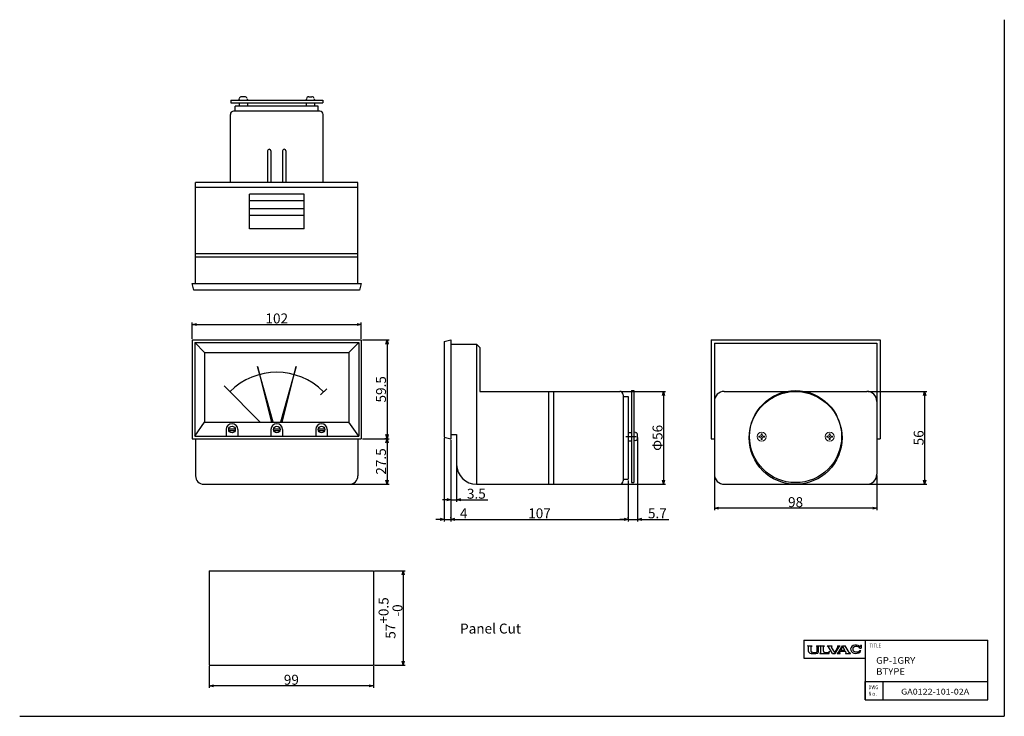
# Model space of a CAD drawing. Extents: x -304 to 290, y -210 to 210.
import ezdxf

# ---------------------------------------------------------------- set-up
doc = ezdxf.new("R2010")
doc.units = 0
doc.linetypes.add('DASHDOT2', pattern=[12.7, 6.35, -3.175, 0, -3.175])
doc.linetypes.add('NON_PLOTING', pattern=[0])
doc.layers.get('0').update_dxf_attribs({"linetype": 'CONTINUOUS'})
doc.layers.get('DEFPOINTS').update_dxf_attribs({"linetype": 'CONTINUOUS'})
for name, color, linetype in [('1', 7, 'CONTINUOUS'), ('25', 7, 'CONTINUOUS'), ('FV', 7, 'CONTINUOUS'), ('SCALE', 7, 'CONTINUOUS'), ('TXT1', 7, 'CONTINUOUS')]:
    doc.layers.add(name, color=color, linetype=linetype)
doc.styles.get("Standard").update_dxf_attribs({"font": 'romans.shx', "bigfont": '@extfont2.shx'})
doc.dimstyles.new('ISO-25', dxfattribs={"dimtxt": 4, "dimasz": 2.5, "dimexe": 1.25, "dimexo": 0.625, "dimtad": 1, "dimdsep": 46, "dimtxsty": 'Standard', "dimblk": 'OPEN30', "dimcen": 2.5, "dimadec": 0, "dimazin": 0, "dimtp": 0.2, "dimtm": 1e-09, "dimtfac": 1, "dimtmove": 0, "dimatfit": 3, "dimldrblk": 'OPEN30', "dimfxl": 1, "dimtolj": 1, "dimarcsym": 0})

# ---------------------------------------------------------------- blocks, each defined once
blk = doc.blocks.new('*G16153130')
at = {"layer": '1', "color": 7, "linetype": 'Continuous', "lineweight": 9}
for p, q in [((439.39, 196.43), (439.37, 195.72)), ((439.39, 196.43), (440.01, 196.43)), ((440.01, 196.43), (440.03, 195.72)), ((438, 195.04), (438.72, 195.07)), ((438, 194.42), (438, 195.04)), ((438, 194.42), (438.72, 194.4)), ((439.17, 195.26), (438.72, 195.07)), ((439.17, 194.21), (438.72, 194.4)), ((439.17, 195.26), (439.37, 195.72)), ((439.17, 194.21), (439.37, 193.75)), ((439.39, 193.03), (439.37, 193.75)), ((440.01, 193.03), (439.39, 193.03)), ((440.01, 193.03), (440.03, 193.75)), ((440.23, 195.26), (440.03, 195.72)), ((440.23, 194.21), (440.03, 193.75)), ((440.23, 195.26), (440.68, 195.07)), ((440.23, 194.21), (440.68, 194.4)), ((441.4, 195.04), (440.68, 195.07)), ((441.4, 194.42), (440.68, 194.4)), ((441.4, 195.04), (441.4, 194.42))]:
    blk.add_line(p, q, dxfattribs=at)
blk.add_circle((439.7, 194.73), 2.75, dxfattribs=at)
blk = doc.blocks.new('*G17163231')
at = {"layer": '1', "color": 7, "linetype": 'Continuous', "lineweight": 9}
for p, q in [((480.39, 196.43), (480.37, 195.72)), ((480.39, 196.43), (481.01, 196.43)), ((481.01, 196.43), (481.03, 195.72)), ((479, 195.04), (479.72, 195.07)), ((479, 194.42), (479, 195.04)), ((479, 194.42), (479.72, 194.4)), ((480.17, 195.26), (479.72, 195.07)), ((480.17, 194.21), (479.72, 194.4)), ((480.17, 195.26), (480.37, 195.72)), ((480.17, 194.21), (480.37, 193.75)), ((480.39, 193.03), (480.37, 193.75)), ((481.01, 193.03), (480.39, 193.03)), ((481.01, 193.03), (481.03, 193.75)), ((481.23, 195.26), (481.03, 195.72)), ((481.23, 194.21), (481.03, 193.75)), ((481.23, 195.26), (481.68, 195.07)), ((481.23, 194.21), (481.68, 194.4)), ((482.4, 195.04), (481.68, 195.07)), ((482.4, 194.42), (481.68, 194.4)), ((482.4, 195.04), (482.4, 194.42))]:
    blk.add_line(p, q, dxfattribs=at)
blk.add_circle((480.7, 194.73), 2.75, dxfattribs=at)
blk = doc.blocks.new('_OPEN30')
at = {"color": 0, "linetype": 'ByBlock'}
for p, q in [((-1, 0.267949), (0, 0)), ((0, 0), (-1, -0.267949)), ((0, 0), (-1, 0))]:
    blk.add_line(p, q, dxfattribs=at)
blk = doc.blocks.new('*D46')
at = {"layer": 'DEFPOINTS', "color": 0}
for p in [(-98.41, 26.25), (-200.41, 16.89), (-98.41, 16.89)]:
    blk.add_point(p, dxfattribs=at)
at = {"layer": 'SCALE', "color": 0, "lineweight": -2}
for p, q in [((-200.41, 17.51), (-200.41, 27.5)), ((-197.91, 26.25), (-100.91, 26.25)), ((-98.41, 17.51), (-98.41, 27.5))]:
    blk.add_line(p, q, dxfattribs=at)
at = {"layer": 'SCALE', "color": 0, "lineweight": -2, "xscale": 2.5, "yscale": 2.5, "zscale": 2.5, "rotation": 180}
blk.add_blockref('_OPEN30', (-200.41, 26.25), dxfattribs=at)
at = {"layer": 'SCALE', "color": 0, "lineweight": -2, "xscale": 2.5, "yscale": 2.5, "zscale": 2.5}
blk.add_blockref('_OPEN30', (-98.41, 26.25), dxfattribs=at)
at = {"layer": 'SCALE', "color": 0, "insert": (-149.41, 29.88), "char_height": 6, "attachment_point": 5}
blk.add_mtext('\\A1;102', dxfattribs=at)
blk = doc.blocks.new('*D47')
at = {"layer": 'DEFPOINTS', "color": 0}
for p in [(-98.41, 16.89), (-98.41, -42.61), (-82.88, -42.61)]:
    blk.add_point(p, dxfattribs=at)
at = {"layer": 'SCALE', "color": 0, "lineweight": -2}
for p, q in [((-97.79, 16.89), (-81.63, 16.89)), ((-82.88, 14.39), (-82.88, -40.11)), ((-97.79, -42.61), (-81.63, -42.61))]:
    blk.add_line(p, q, dxfattribs=at)
at = {"layer": 'SCALE', "color": 0, "lineweight": -2, "xscale": 2.5, "yscale": 2.5, "zscale": 2.5}
for p, rotation in [((-82.88, 16.89), 90), ((-82.88, -42.61), 270)]:
    blk.add_blockref('_OPEN30', p, dxfattribs=dict(at, rotation=rotation))
at = {"layer": 'SCALE', "color": 0, "insert": (-86.51, -12.86), "char_height": 6, "attachment_point": 5, "rotation": 90}
blk.add_mtext('\\A1;59.5', dxfattribs=at)
blk = doc.blocks.new('*D48')
at = {"layer": 'DEFPOINTS', "color": 0}
for p in [(-82.88, -42.61), (-105.41, -70.11), (-82.88, -70.11)]:
    blk.add_point(p, dxfattribs=at)
at = {"layer": 'SCALE', "color": 0, "lineweight": -2}
for p, q in [((-83.51, -42.61), (-84.13, -42.61)), ((-82.88, -45.11), (-82.88, -67.61)), ((-104.79, -70.11), (-81.63, -70.11))]:
    blk.add_line(p, q, dxfattribs=at)
at = {"layer": 'SCALE', "color": 0, "lineweight": -2, "xscale": 2.5, "yscale": 2.5, "zscale": 2.5}
for p, rotation in [((-82.88, -42.61), 90), ((-82.88, -70.11), 270)]:
    blk.add_blockref('_OPEN30', p, dxfattribs=dict(at, rotation=rotation))
at = {"layer": 'SCALE', "color": 0, "insert": (-86.51, -56.36), "char_height": 6, "attachment_point": 5, "rotation": 90}
blk.add_mtext('\\A1;27.5', dxfattribs=at)
blk = doc.blocks.new('*D49')
at = {"layer": 'DEFPOINTS', "color": 0}
for p in [(-44.41, -42.61), (-40.91, -58.11), (-40.91, -79.42)]:
    blk.add_point(p, dxfattribs=at)
at = {"layer": 'SCALE', "color": 0, "lineweight": -2}
for p, q in [((-44.41, -43.24), (-44.41, -80.67)), ((-40.91, -58.74), (-40.91, -80.67)), ((-46.91, -79.42), (-49.41, -79.42)), ((-44.41, -79.42), (-40.91, -79.42)), ((-38.41, -79.42), (-22.09, -79.42))]:
    blk.add_line(p, q, dxfattribs=at)
at = {"layer": 'SCALE', "color": 0, "lineweight": -2, "xscale": 2.5, "yscale": 2.5, "zscale": 2.5}
blk.add_blockref('_OPEN30', (-44.41, -79.42), dxfattribs=at)
at = {"layer": 'SCALE', "color": 0, "lineweight": -2, "xscale": 2.5, "yscale": 2.5, "zscale": 2.5, "rotation": 180}
blk.add_blockref('_OPEN30', (-40.91, -79.42), dxfattribs=at)
at = {"layer": 'SCALE', "color": 0, "insert": (-29, -75.8), "char_height": 6, "attachment_point": 5}
blk.add_mtext('\\A1;3.5', dxfattribs=at)
blk = doc.blocks.new('*D50')
at = {"layer": 'DEFPOINTS', "color": 0}
for p in [(-48.41, -41.61), (-44.41, -79.42), (-44.41, -91.25)]:
    blk.add_point(p, dxfattribs=at)
at = {"layer": 'SCALE', "color": 0, "lineweight": -2}
for p, q in [((-48.41, -42.24), (-48.41, -92.5)), ((-44.41, -80.05), (-44.41, -92.5)), ((-50.91, -91.25), (-53.41, -91.25)), ((-48.41, -91.25), (-44.41, -91.25)), ((-41.91, -91.25), (-33.88, -91.25))]:
    blk.add_line(p, q, dxfattribs=at)
at = {"layer": 'SCALE', "color": 0, "lineweight": -2, "xscale": 2.5, "yscale": 2.5, "zscale": 2.5}
blk.add_blockref('_OPEN30', (-48.41, -91.25), dxfattribs=at)
at = {"layer": 'SCALE', "color": 0, "lineweight": -2, "xscale": 2.5, "yscale": 2.5, "zscale": 2.5, "rotation": 180}
blk.add_blockref('_OPEN30', (-44.41, -91.25), dxfattribs=at)
at = {"layer": 'SCALE', "color": 0, "insert": (-36.65, -87.63), "char_height": 6, "attachment_point": 5}
blk.add_mtext('\\A1;4', dxfattribs=at)
blk = doc.blocks.new('*D51')
at = {"layer": 'DEFPOINTS', "color": 0}
for p in [(62.59, -67.11), (-44.41, -91.25), (62.59, -91.25)]:
    blk.add_point(p, dxfattribs=at)
at = {"layer": 'SCALE', "color": 0, "lineweight": -2}
for p, q in [((62.59, -67.74), (62.59, -92.5)), ((-44.41, -90.63), (-44.41, -90)), ((-41.91, -91.25), (60.09, -91.25))]:
    blk.add_line(p, q, dxfattribs=at)
at = {"layer": 'SCALE', "color": 0, "lineweight": -2, "xscale": 2.5, "yscale": 2.5, "zscale": 2.5, "rotation": 180}
blk.add_blockref('_OPEN30', (-44.41, -91.25), dxfattribs=at)
at = {"layer": 'SCALE', "color": 0, "lineweight": -2, "xscale": 2.5, "yscale": 2.5, "zscale": 2.5}
blk.add_blockref('_OPEN30', (62.59, -91.25), dxfattribs=at)
at = {"layer": 'SCALE', "color": 0, "insert": (9.09, -87.63), "char_height": 6, "attachment_point": 5}
blk.add_mtext('\\A1;107', dxfattribs=at)
blk = doc.blocks.new('*D52')
at = {"layer": 'DEFPOINTS', "color": 0}
for p in [(68.29, -41.36), (62.59, -91.25), (62.59, -91.25)]:
    blk.add_point(p, dxfattribs=at)
at = {"layer": 'SCALE', "color": 0, "lineweight": -2}
for p, q in [((68.29, -41.99), (68.29, -92.5)), ((60.09, -91.25), (57.59, -91.25)), ((62.59, -90.63), (62.59, -90)), ((62.59, -91.25), (68.29, -91.25)), ((70.79, -91.25), (87.11, -91.25))]:
    blk.add_line(p, q, dxfattribs=at)
at = {"layer": 'SCALE', "color": 0, "lineweight": -2, "xscale": 2.5, "yscale": 2.5, "zscale": 2.5}
blk.add_blockref('_OPEN30', (62.59, -91.25), dxfattribs=at)
at = {"layer": 'SCALE', "color": 0, "lineweight": -2, "xscale": 2.5, "yscale": 2.5, "zscale": 2.5, "rotation": 180}
blk.add_blockref('_OPEN30', (68.29, -91.25), dxfattribs=at)
at = {"layer": 'SCALE', "color": 0, "insert": (80.2, -87.63), "char_height": 6, "attachment_point": 5}
blk.add_mtext('\\A1;5.7', dxfattribs=at)
blk = doc.blocks.new('*D53')
at = {"layer": 'DEFPOINTS', "color": 0}
for p in [(206.59, -14.11), (206.59, -70.11), (241.45, -70.11)]:
    blk.add_point(p, dxfattribs=at)
at = {"layer": 'SCALE', "color": 0, "lineweight": -2}
for p, q in [((207.21, -14.11), (242.7, -14.11)), ((241.45, -16.61), (241.45, -67.61)), ((207.21, -70.11), (242.7, -70.11))]:
    blk.add_line(p, q, dxfattribs=at)
at = {"layer": 'SCALE', "color": 0, "lineweight": -2, "xscale": 2.5, "yscale": 2.5, "zscale": 2.5}
for p, rotation in [((241.45, -14.11), 90), ((241.45, -70.11), 270)]:
    blk.add_blockref('_OPEN30', p, dxfattribs=dict(at, rotation=rotation))
at = {"layer": 'SCALE', "color": 0, "insert": (237.83, -42.11), "char_height": 6, "attachment_point": 5, "rotation": 90}
blk.add_mtext('\\A1;56', dxfattribs=at)
blk = doc.blocks.new('*D54')
at = {"layer": 'DEFPOINTS', "color": 0}
for p in [(114.59, -64.11), (212.59, -64.11), (114.59, -84.5)]:
    blk.add_point(p, dxfattribs=at)
at = {"layer": 'SCALE', "color": 0, "lineweight": -2}
for p, q in [((114.59, -64.74), (114.59, -85.75)), ((212.59, -64.74), (212.59, -85.75)), ((210.09, -84.5), (117.09, -84.5))]:
    blk.add_line(p, q, dxfattribs=at)
at = {"layer": 'SCALE', "color": 0, "lineweight": -2, "xscale": 2.5, "yscale": 2.5, "zscale": 2.5, "rotation": 180}
blk.add_blockref('_OPEN30', (114.59, -84.5), dxfattribs=at)
at = {"layer": 'SCALE', "color": 0, "lineweight": -2, "xscale": 2.5, "yscale": 2.5, "zscale": 2.5}
blk.add_blockref('_OPEN30', (212.59, -84.5), dxfattribs=at)
at = {"layer": 'SCALE', "color": 0, "insert": (163.59, -80.88), "char_height": 6, "attachment_point": 5}
blk.add_mtext('\\A1;98', dxfattribs=at)
blk = doc.blocks.new('*D55')
at = {"layer": 'DEFPOINTS', "color": 0}
for p in [(57.59, -14.11), (57.59, -70.11), (83.9, -70.11)]:
    blk.add_point(p, dxfattribs=at)
at = {"layer": 'SCALE', "color": 0, "lineweight": -2}
for p, q in [((58.21, -14.11), (85.15, -14.11)), ((83.9, -16.61), (83.9, -67.61)), ((58.21, -70.11), (85.15, -70.11))]:
    blk.add_line(p, q, dxfattribs=at)
at = {"layer": 'SCALE', "color": 0, "lineweight": -2, "xscale": 2.5, "yscale": 2.5, "zscale": 2.5}
for p, rotation in [((83.9, -14.11), 90), ((83.9, -70.11), 270)]:
    blk.add_blockref('_OPEN30', p, dxfattribs=dict(at, rotation=rotation))
at = {"layer": 'SCALE', "color": 0, "insert": (80.28, -42.11), "char_height": 6, "attachment_point": 5, "rotation": 90}
blk.add_mtext('\\A1;Φ56', dxfattribs=at)
blk = doc.blocks.new('*D44')
at = {"layer": 'DEFPOINTS', "color": 0}
for p in [(-91.11, -122.24), (-91.11, -179.24), (-73.17, -179.24)]:
    blk.add_point(p, dxfattribs=at)
at = {"layer": 'SCALE', "color": 0, "lineweight": -2}
for p, q in [((-90.48, -122.24), (-71.92, -122.24)), ((-73.17, -124.74), (-73.17, -176.74)), ((-90.48, -179.24), (-71.92, -179.24))]:
    blk.add_line(p, q, dxfattribs=at)
at = {"layer": 'SCALE', "color": 0, "lineweight": -2, "xscale": 2.5, "yscale": 2.5, "zscale": 2.5}
for p, rotation in [((-73.17, -122.24), 90), ((-73.17, -179.24), 270)]:
    blk.add_blockref('_OPEN30', p, dxfattribs=dict(at, rotation=rotation))
at = {"layer": 'SCALE', "color": 0, "insert": (-80.79, -150.74), "char_height": 6, "attachment_point": 5, "rotation": 90}
blk.add_mtext('\\A1;57\\S+0.5^ -0;', dxfattribs=at)
blk = doc.blocks.new('*D45')
at = {"layer": 'DEFPOINTS', "color": 0}
for p in [(-190.11, -179.24), (-91.11, -179.24), (-190.11, -191.6)]:
    blk.add_point(p, dxfattribs=at)
at = {"layer": 'SCALE', "color": 0, "lineweight": -2}
for p, q in [((-190.11, -179.87), (-190.11, -192.85)), ((-91.11, -179.87), (-91.11, -192.85)), ((-93.61, -191.6), (-187.61, -191.6))]:
    blk.add_line(p, q, dxfattribs=at)
at = {"layer": 'SCALE', "color": 0, "lineweight": -2, "xscale": 2.5, "yscale": 2.5, "zscale": 2.5, "rotation": 180}
blk.add_blockref('_OPEN30', (-190.11, -191.6), dxfattribs=at)
at = {"layer": 'SCALE', "color": 0, "lineweight": -2, "xscale": 2.5, "yscale": 2.5, "zscale": 2.5}
blk.add_blockref('_OPEN30', (-91.11, -191.6), dxfattribs=at)
at = {"layer": 'SCALE', "color": 0, "insert": (-140.61, -187.98), "char_height": 6, "attachment_point": 5}
blk.add_mtext('\\A1;99', dxfattribs=at)

msp = doc.modelspace()

# ---------------------------------------------------------------- linework, layer by layer
at = {"layer": '1'}
for p, q in [((-177.165, 161.388), (-177.165, 159.888)), ((-177.165, 161.388), (-121.665, 161.388)), ((-172.065, 162.389), (-172.265, 161.589)), ((-172.065, 161.388), (-172.265, 161.589)), ((-168.765, 163.589), (-170.565, 163.589)), ((-167.265, 162.389), (-167.065, 161.589)), ((-167.265, 161.388), (-167.065, 161.589)), ((-131.565, 162.389), (-131.765, 161.589)), ((-131.565, 161.388), (-131.765, 161.589)), ((-130.065, 163.589), (-128.265, 163.589)), ((-126.765, 162.389), (-126.565, 161.589)), ((-126.765, 161.388), (-126.565, 161.589)), ((-121.665, 161.388), (-121.665, 159.888)), ((-177.165, 159.888), (-121.665, 159.888)), ((-172.165, 159.888), (-172.165, 157.888)), ((-167.165, 159.888), (-167.165, 157.888)), ((-131.665, 159.888), (-131.665, 157.888)), ((-126.665, 159.888), (-126.665, 157.888)), ((64.585, -13.612), (66.085, -13.612)), ((64.585, -13.612), (64.585, -69.112)), ((66.085, -13.612), (66.085, -69.112)), ((62.585, -38.862), (64.585, -38.862)), ((66.085, -38.962), (66.286, -38.762)), ((67.086, -38.962), (66.286, -38.762)), ((68.286, -42.262), (68.286, -40.462)), ((142.776, -41.362), (143.394, -41.362)), ((143.085, -41.671), (143.085, -41.053)), ((183.776, -41.362), (184.394, -41.362)), ((184.085, -41.671), (184.085, -41.053)), ((62.585, -43.862), (64.585, -43.862)), ((66.085, -43.762), (66.286, -43.962)), ((67.086, -43.762), (66.286, -43.962)), ((64.585, -69.112), (66.085, -69.112))]:
    msp.add_line(p, q, dxfattribs=at)
at = {"layer": '1', "linetype": 'DASHDOT2'}
msp.add_line((61.128, -41.362), (69.26, -41.362), dxfattribs=at)
at = {"layer": '1'}
msp.add_circle((163.585, -41.362), 27.75, dxfattribs=at)
for centre, start, end in [((-170.565, 162.089), 90.023, 167.888), ((-168.765, 162.089), 12.101, 90.023), ((-130.065, 162.089), 89.977, 167.899), ((-128.265, 162.089), 12.112, 89.977), ((66.786, -40.462), 0.023, 77.888), ((66.786, -42.262), 282.101, 0.023)]:
    msp.add_arc(centre, 1.5, start, end, dxfattribs=at)
at = {"layer": '25'}
for p, q in [((-123.415, 154.888), (-175.415, 154.888)), ((-174.415, 154.888), (-174.415, 157.888)), ((-124.415, 157.888), (-174.415, 157.888)), ((-124.415, 154.888), (-124.415, 157.888)), ((-177.415, 111.888), (-177.415, 152.888)), ((-121.415, 111.888), (-121.415, 152.888)), ((-154.915, 130.888), (-154.915, 111.888)), ((-152.915, 130.888), (-152.915, 111.888)), ((-145.915, 130.888), (-145.915, 111.888)), ((-143.915, 130.888), (-143.915, 111.888)), ((-198.415, 50.888), (-198.415, 111.888)), ((-100.415, 111.888), (-198.415, 111.888)), ((-100.415, 108.888), (-198.415, 108.888)), ((-100.415, 50.888), (-100.415, 111.888)), ((-165.915, 83.888), (-165.915, 104.888)), ((-132.915, 104.888), (-165.915, 104.888)), ((-132.915, 83.888), (-132.915, 104.888)), ((-132.915, 100.888), (-165.915, 100.888)), ((-132.915, 95.888), (-165.915, 95.888)), ((-132.915, 91.888), (-165.915, 91.888)), ((-132.915, 83.888), (-165.915, 83.888)), ((-100.415, 68.888), (-198.415, 68.888)), ((-100.415, 66.888), (-198.415, 66.888)), ((-200.415, 50.888), (-98.415, 50.888)), ((-199.415, 46.888), (-200.415, 50.888)), ((-98.415, 50.888), (-99.415, 46.888)), ((-99.415, 46.888), (-199.415, 46.888)), ((-200.415, 16.888), (-200.415, -42.612)), ((-200.415, 16.888), (-98.415, 16.888)), ((-198.915, 15.388), (-192.915, 9.388)), ((-198.915, 15.388), (-99.915, 15.388)), ((-198.915, 15.388), (-198.915, -41.112)), ((-105.915, 9.388), (-99.915, 15.388)), ((-99.915, 15.388), (-99.915, -41.112)), ((-98.415, 16.888), (-98.415, -42.612)), ((-48.415, 15.888), (-44.415, 16.888)), ((-48.415, 15.888), (-48.415, -41.612)), ((-44.415, 16.888), (-44.415, -42.612)), ((-44.415, 14.388), (-28.915, 14.388)), ((-28.915, 14.388), (-26.915, 12.388)), ((-28.915, 14.388), (-28.915, -70.112)), ((-26.915, 12.388), (-26.915, -14.112)), ((112.585, 16.888), (214.585, 16.888)), ((112.585, 16.888), (112.585, -42.612)), ((114.585, 14.888), (114.585, -20.112)), ((114.585, 14.888), (212.585, 14.888)), ((212.585, 14.888), (212.585, -20.112)), ((214.585, 16.888), (214.585, -42.612)), ((-192.915, 9.388), (-105.915, 9.388)), ((-192.915, 9.388), (-192.915, -32.612)), ((-105.915, 9.388), (-105.915, -32.612)), ((-161.062, 0.855), (-152.612, -32.612)), ((-151.577, -32.612), (-161.062, 0.855)), ((-137.768, 0.855), (-147.253, -32.612)), ((-146.218, -32.612), (-137.768, 0.855)), ((-181.235, -10.792), (-159.415, -32.612)), ((-122.93, -16.127), (-119.277, -12.474)), ((-26.915, -14.112), (57.585, -14.112)), ((14.585, -14.112), (14.585, -70.112)), ((17.585, -14.112), (17.585, -70.112)), ((59.585, -16.112), (59.585, -68.112)), ((59.585, -17.112), (62.585, -17.112)), ((62.585, -17.112), (62.585, -67.112)), ((120.585, -14.112), (206.585, -14.112)), ((114.585, -20.112), (114.585, -64.112)), ((212.585, -20.112), (212.585, -64.112)), ((-198.915, -41.112), (-192.915, -32.612)), ((-192.915, -32.612), (-105.915, -32.612)), ((-99.915, -41.112), (-105.915, -32.612)), ((-198.915, -41.112), (-99.915, -41.112)), ((-179.915, -37.112), (-179.915, -41.112)), ((-178.351, -36.612), (-174.478, -36.612)), ((-178.351, -37.612), (-174.478, -37.612)), ((-172.915, -37.112), (-172.915, -41.112)), ((-152.915, -37.112), (-152.915, -41.112)), ((-151.351, -36.612), (-147.584, -36.612)), ((-151.351, -37.612), (-147.478, -37.612)), ((-145.915, -37.112), (-145.915, -41.112)), ((-125.915, -37.112), (-125.915, -41.112)), ((-124.351, -36.612), (-120.478, -36.612)), ((-124.351, -37.612), (-120.478, -37.612)), ((-118.915, -37.112), (-118.915, -41.112)), ((-44.415, -40.112), (-40.915, -40.112)), ((-40.915, -40.112), (-40.915, -58.112)), ((-200.415, -42.612), (-98.415, -42.612)), ((-198.415, -42.612), (-198.415, -65.112)), ((-100.415, -42.612), (-100.415, -65.112)), ((-48.415, -41.612), (-44.415, -42.612)), ((112.585, -42.612), (114.585, -42.612)), ((212.585, -42.612), (214.585, -42.612)), ((-193.415, -70.112), (-105.415, -70.112)), ((-28.915, -70.112), (57.585, -70.112)), ((59.585, -67.112), (62.585, -67.112)), ((120.585, -70.112), (206.585, -70.112))]:
    msp.add_line(p, q, dxfattribs=at)
for centre, radius in [((163.585, -42.112), 28), ((-176.415, -37.112), 2), ((-149.415, -37.112), 2), ((-122.415, -37.112), 2)]:
    msp.add_circle(centre, radius, dxfattribs=at)
for centre, radius, start, end in [((-175.415, 152.888), 2, 89.999982, 179.999964), ((-123.415, 152.888), 2, 0.000018, 89.999982), ((-153.915, 130.888), 1, 89.999982, 180.000019), ((-153.915, 130.888), 1, 0, 89.999982), ((-144.915, 130.888), 1, 89.999982, 180.000019), ((-144.915, 130.888), 1, 0, 89.999982), ((-149.415, -42.612), 40, 44.999988, 134.999946), ((57.585, -16.112), 2, 0, 89.999982), ((120.585, -20.112), 6, 89.999982, 179.999964), ((206.585, -20.112), 6, 0, 89.999982), ((-176.415, -37.112), 3.5, 89.999982, 179.999964), ((-176.415, -37.112), 3.5, 0, 89.999982), ((-149.415, -37.112), 3.5, 89.999982, 179.999964), ((-149.415, -37.112), 3.5, 0, 89.999982), ((-122.415, -37.112), 3.5, 89.999982, 179.999964), ((-122.415, -37.112), 3.5, 0, 89.999982), ((-28.915, -58.112), 12, 180.000036, 269.999963), ((-193.415, -65.112), 5, 179.999964, 270.000001), ((-105.415, -65.112), 5, 270.000018, 0), ((120.585, -64.112), 6, 179.999964, 270.000001), ((206.585, -64.112), 6, 270.000018, 0), ((57.585, -68.112), 2, 270.000018, 0)]:
    msp.add_arc(centre, radius, start, end, dxfattribs=at)
at = {"layer": 'DEFPOINTS', "color": 254, "linetype": 'NON_PLOTING'}
for p in [(289.5, 210), (-304.5, -210)]:
    msp.add_line(p, (289.5, -210), dxfattribs=at)
at = {"layer": 'FV', "color": 7, "linetype": 'Continuous'}
for p, q in [((168.5, -164), (279.5, -164)), ((168.5, -164), (168.5, -175)), ((205.5, -164), (205.5, -200)), ((279.5, -200), (279.5, -164)), ((170.866, -167.589), (170.866, -167.556)), ((170.878, -167.611), (171.191, -167.822)), ((170.885, -167.538), (173.532, -167.538)), ((171.393, -170.937), (171.393, -168.202)), ((171.472, -171.217), (171.429, -171.114)), ((171.625, -171.411), (172.268, -171.877)), ((172.41, -171.947), (173.03, -172.126)), ((173.024, -170.896), (173.024, -168.202)), ((173.147, -171.212), (173.119, -171.176)), ((173.225, -167.822), (173.538, -167.611)), ((173.974, -171.503), (173.411, -171.379)), ((173.55, -167.589), (173.55, -167.556)), ((174.322, -171.544), (175.302, -171.544)), ((175.649, -171.503), (176.213, -171.379)), ((176.122, -167.585), (176.122, -167.557)), ((176.14, -167.538), (177.88, -167.538)), ((176.14, -167.622), (176.413, -167.821)), ((176.477, -171.212), (176.505, -171.176)), ((176.6, -170.896), (176.6, -168.19)), ((177.091, -171.757), (176.925, -171.874)), ((177.383, -171.196), (177.383, -168.093)), ((177.49, -167.876), (177.878, -167.619)), ((177.899, -167.581), (177.899, -167.557)), ((178.248, -172.009), (178.248, -172.026)), ((178.266, -172.044), (183.896, -172.044)), ((178.549, -171.749), (178.287, -171.934)), ((178.309, -167.562), (178.309, -167.556)), ((178.328, -167.538), (180.98, -167.538)), ((178.34, -167.605), (178.724, -167.876)), ((178.841, -171.188), (178.841, -168.1)), ((180.471, -170.766), (180.471, -168.1)), ((180.968, -167.605), (180.587, -167.876)), ((180.999, -167.562), (180.999, -167.556)), ((181.249, -171.544), (183.038, -171.544)), ((182.654, -167.585), (182.654, -167.556)), ((182.67, -167.61), (183.246, -167.898)), ((182.673, -167.538), (185.64, -167.538)), ((185.791, -172.044), (183.435, -168.074)), ((183.802, -171.132), (184.117, -170.653)), ((183.896, -172.044), (184.133, -170.66)), ((187.198, -171.579), (185.284, -168.352)), ((185.445, -167.725), (185.644, -167.607)), ((185.658, -167.583), (185.658, -167.556)), ((185.791, -172.044), (187.542, -172.044)), ((187.198, -171.579), (189.088, -168.317)), ((187.542, -172.044), (189.846, -168.068)), ((188.757, -172.026), (188.757, -171.976)), ((188.77, -171.953), (189.329, -171.603)), ((188.776, -172.044), (190.528, -172.044)), ((188.8, -167.588), (188.8, -167.556)), ((188.812, -167.61), (188.959, -167.716)), ((188.818, -167.538), (190.538, -167.538)), ((189.48, -171.448), (191.797, -167.538)), ((190.021, -167.897), (190.542, -167.61)), ((190.223, -171.2), (190.525, -170.691)), ((190.333, -171.792), (190.536, -171.953)), ((190.525, -170.691), (193.657, -170.691)), ((190.547, -172.026), (190.547, -171.974)), ((190.556, -167.586), (190.556, -167.556)), ((190.824, -170.186), (192.122, -167.995)), ((190.824, -170.186), (193.37, -170.186)), ((191.797, -167.538), (193.578, -167.538)), ((193.37, -170.186), (192.122, -167.995)), ((195.953, -171.44), (193.578, -167.538)), ((193.651, -172.026), (193.651, -171.974)), ((193.955, -171.214), (193.657, -170.691)), ((193.661, -171.953), (193.854, -171.79)), ((193.669, -172.044), (196.753, -172.044)), ((196.123, -171.603), (196.757, -171.953)), ((196.771, -172.026), (196.771, -171.977)), ((202.348, -170.335), (202.945, -170.335)), ((202.398, -168.849), (203.049, -168.849)), ((202.782, -167.621), (202.982, -167.018)), ((202.995, -167.018), (203.033, -167.018)), ((203.051, -167.037), (203.051, -168.849)), ((168.5, -175), (205.5, -175)), ((205.5, -200), (205.5, -189)), ((205.5, -189), (279.5, -189)), ((216.5, -200), (216.5, -189)), ((205.5, -200), (279.5, -200))]:
    msp.add_line(p, q, dxfattribs=at)
for centre, radius, start, end in [((170.885, -167.556), 0.0183, 90, 180), ((170.894, -167.589), 0.0275, 180, 236.049669), ((170.936, -168.202), 0.458, 0, 56.049669), ((171.851, -170.937), 0.458, 180, 202.693278), ((171.894, -171.04), 0.458, 202.693278, 234.016049), ((172.537, -171.507), 0.458, 234.016049, 253.917808), ((173.481, -168.202), 0.458, 123.958257, 180), ((173.481, -170.896), 0.458, 180, 217.685375), ((173.157, -171.686), 0.458, 253.917808, 261.606419), ((174.449, -162.927), 9.311, 261.606419, 284.468842), ((173.509, -170.932), 0.458, 217.685375, 257.635645), ((173.532, -167.556), 0.0183, 0, 90), ((173.523, -167.589), 0.0275, 303.958257, 0), ((175.174, -162.927), 8.659, 262.034148, 264.348466), ((174.449, -162.927), 8.659, 275.651534, 277.965852), ((176.14, -167.557), 0.0183, 90, 180), ((176.167, -167.585), 0.0458, 180, 233.800364), ((176.115, -170.932), 0.458, 282.364355, 322.314625), ((176.143, -168.19), 0.458, 0, 53.800364), ((176.143, -170.896), 0.458, 322.314625, 0), ((176.661, -171.5), 0.458, 284.468842, 305.135309), ((176.696, -171.196), 0.686, 305.135309, 0), ((177.657, -168.093), 0.275, 127.521218, 180), ((177.853, -167.581), 0.0458, 303.511375, 0), ((177.88, -167.557), 0.0183, 0, 90), ((178.339, -172.009), 0.0915, 125.135309, 180), ((178.266, -172.026), 0.0183, 180, 270), ((178.328, -167.556), 0.0183, 90, 180), ((178.355, -167.562), 0.0458, 180, 250.724866), ((178.154, -171.188), 0.686, 305.135309, 0), ((178.566, -168.1), 0.275, 0, 54.823662), ((180.745, -168.1), 0.275, 125.361678, 180), ((181.249, -170.766), 0.778, 180, 270), ((180.953, -167.562), 0.0458, 289.395874, 0), ((180.98, -167.556), 0.0183, 0, 90), ((182.673, -167.556), 0.0183, 90, 180), ((182.682, -167.585), 0.0275, 180, 243.434963), ((183.038, -170.629), 0.915, 270, 326.676654), ((183.042, -168.307), 0.458, 30.674541, 63.434963), ((184.124, -170.658), 0.00915, 350.26092, 146.676654), ((185.678, -168.119), 0.458, 120.622597, 210.674541), ((185.64, -167.556), 0.0183, 0, 90), ((185.63, -167.583), 0.0275, 300.622597, 0), ((188.785, -171.976), 0.0275, 122.041032, 180), ((188.776, -172.026), 0.0183, 180, 270), ((188.818, -167.556), 0.0183, 90, 180), ((188.828, -167.588), 0.0275, 180, 234.321241), ((188.692, -168.088), 0.458, 329.912962, 54.321241), ((189.087, -171.215), 0.458, 302.041032, 329.360044), ((190.242, -168.297), 0.458, 118.8516, 149.912962), ((190.617, -171.433), 0.458, 149.360044, 231.641872), ((190.528, -172.026), 0.0183, 270, 0), ((190.519, -171.974), 0.0275, 0, 51.641872), ((190.538, -167.556), 0.0183, 0, 90), ((190.529, -167.586), 0.0275, 298.8516, 0), ((193.679, -171.974), 0.0275, 130.291555, 180), ((193.669, -172.026), 0.0183, 180, 270), ((193.558, -171.441), 0.458, 310.291555, 29.661659), ((196.344, -171.202), 0.458, 211.328693, 241.075907), ((196.753, -172.026), 0.0183, 270, 0), ((196.744, -171.977), 0.0275, 0, 61.075907), ((202.434, -167.506), 0.366, 230.509944, 341.648153), ((202.995, -167.037), 0.0183, 90, 150.00044), ((203.033, -167.037), 0.0183, 0, 90)]:
    msp.add_arc(centre, radius, start, end, dxfattribs=at)
for centre, major_axis, ratio, start_param, end_param in [((199.925, -169.556), (3.173, 0), 0.799807, 0.7704731, 5.9713771), ((200.331, -169.556), (2.288, 0), 0.721651, 0.4426734, 5.7921096)]:
    msp.add_ellipse(centre, major_axis=major_axis, ratio=ratio, start_param=start_param, end_param=end_param, dxfattribs=at)
at = {"layer": 'SCALE', "ltscale": 0.5}
for p, q in [((-190.11, -122.241), (-91.11, -122.241)), ((-190.11, -122.241), (-190.11, -179.241)), ((-91.11, -122.241), (-91.11, -179.241)), ((-190.11, -179.241), (-91.11, -179.241))]:
    msp.add_line(p, q, dxfattribs=at)

# ---------------------------------------------------------------- block references
for name in ['*G16153130', '*G17163231']:
    msp.add_blockref(name, (-296.614, -236.095))

# ---------------------------------------------------------------- texts
at = {"layer": 'FV', "color": 7, "linetype": 'Continuous'}
for s, insert, char_height, attachment_point in [('\\W0.776;\\A1;TITLE', (208.24, -166.127), 2.5, 1), ('\\W1.059;GP-1GRY BTYPE', (212.183, -174.321), 4, 1), ('\\W0.821;\\A1;DWG\\PNｏ.', (207.535, -194.446), 2.33971, 4), ('\\W1.134;GA0122-101-02A', (247.775, -195.141), 3.5, 5)]:
    msp.add_mtext(s, dxfattribs=dict(at, insert=insert, char_height=char_height, attachment_point=attachment_point))
at = {"layer": 'TXT1', "ltscale": 0.5, "insert": (-38.837, -154.113), "char_height": 6, "width": 105.77095, "attachment_point": 1}
msp.add_mtext('Panel Cut', dxfattribs=at)

# ---------------------------------------------------------------- dimensions: what is measured, and where the dimension line sits
at = {"layer": 'SCALE'}
for base, p1, p2, picture, middle in [((-98.415, 26.253), (-200.415, 16.888), (-98.415, 16.888), '*D46', (-149.415, 29.878)), ((-44.415, -91.253), (-48.415, -41.612), (-44.415, -79.422), '*D50', (-36.647, -87.628)), ((-40.915, -79.422), (-44.415, -42.612), (-40.915, -58.112), '*D49', (-29.004, -75.797)), ((114.585, -84.505), (212.585, -64.112), (114.585, -64.112), '*D54', (163.585, -80.88)), ((62.585, -91.253), (-44.415, -91.253), (62.585, -67.112), '*D51', (9.085, -87.628)), ((-190.11, -191.603), (-91.11, -179.241), (-190.11, -179.241), '*D45', (-140.61, -187.978))]:
    dim = msp.add_linear_dim(base=base, p1=p1, p2=p2, dimstyle='ISO-25', override={"dimtxt": 6}, dxfattribs=at)
    dim.commit()
    dim.dimension.update_dxf_attribs({"geometry": picture, "text_midpoint": middle})
for base, p1, p2, override, picture, middle in [((-82.884, -42.612), (-98.415, 16.888), (-98.415, -42.612), {"dimtxt": 6}, '*D47', (-86.509, -12.862)), ((241.45, -70.112), (206.585, -14.112), (206.585, -70.112), {"dimtxt": 6}, '*D53', (237.825, -42.112)), ((-82.884, -70.112), (-82.884, -42.612), (-105.415, -70.112), {"dimtxt": 6}, '*D48', (-86.509, -56.362)), ((-73.169, -179.241), (-91.11, -122.241), (-91.11, -179.241), {"dimtxt": 6, "dimgap": 0.625, "dimtol": 1, "dimlim": 0, "dimtp": 0.5, "dimtm": 1e-09}, '*D44', (-80.794, -150.741))]:
    dim = msp.add_linear_dim(base=base, p1=p1, p2=p2, angle=90, dimstyle='ISO-25', override=override, dxfattribs=at)
    dim.commit()
    dim.dimension.update_dxf_attribs({"geometry": picture, "text_midpoint": middle})
dim = msp.add_linear_dim(base=(83.904, -70.112), p1=(57.585, -14.112), p2=(57.585, -70.112), angle=90, text='Φ<>', dimstyle='ISO-25', override={"dimtxt": 6}, dxfattribs=at)
dim.commit()
dim.dimension.update_dxf_attribs({"geometry": '*D55', "text_midpoint": (80.279, -42.112)})
dim = msp.add_linear_dim(base=(62.585, -91.253), p1=(68.286, -41.362), p2=(62.585, -91.253), dimstyle='ISO-25', override={"dimtxt": 6}, dxfattribs=at)
dim.commit()
dim.dimension.update_dxf_attribs({"geometry": '*D52', "text_midpoint": (80.197, -91.253), "dimtype": 160})

doc.saveas('drawing.dxf')
